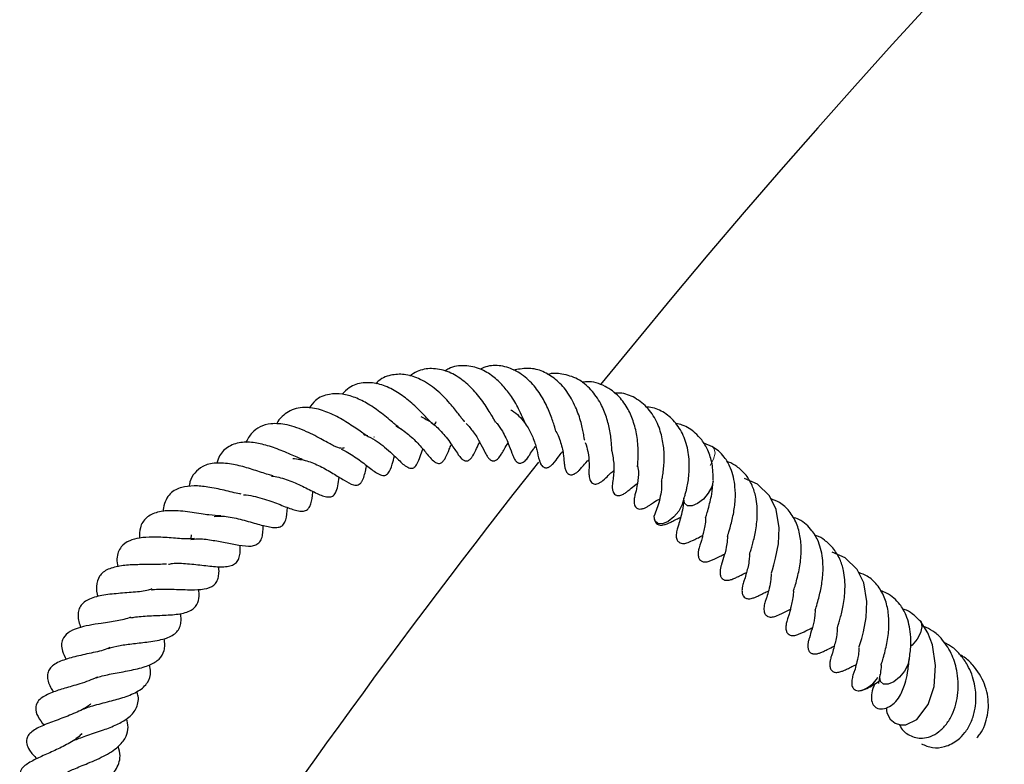
# Model space of a CAD drawing. Units: millimetres. Extents: x 0 to 420, y 0 to 297.
# Drawn here: x 56 to 65, y 249 to 255 of the extents above; entities that cross this region are included whole.
import ezdxf

# ---------------------------------------------------------------- set-up
doc = ezdxf.new("R2010")
doc.units = ezdxf.units.MM

msp = doc.modelspace()

# ---------------------------------------------------------------- linework, layer by layer
at = {"color": 7, "linetype": 'Continuous', "lineweight": 25}
for p, q in [((59.4357, 251.7291), (59.4306, 251.7242)), ((62.4748, 251.6421), (62.3953, 251.6723)), ((57.789, 250.8156), (57.7942, 250.8503))]:
    msp.add_line(p, q, dxfattribs=at)
at = {"color": 8, "linetype": 'Continuous', "lineweight": 18, "flags": 128}
msp.add_lwpolyline([(62.4734, 251.6429), (62.4907, 251.6242), (62.4977, 251.583), (62.4846, 251.5295), (62.4532, 251.472)], dxfattribs=at)
at = {"color": 7, "linetype": 'Continuous', "lineweight": 25, "flags": 128}
for points in [[(62.4816, 251.3355), (62.4684, 251.282), (62.437, 251.2245)], [(63.0031, 250.5059), (63.0033, 250.5072), (63.007, 250.5176), (63.0128, 250.5347), (63.0265, 250.5811), (63.0414, 250.6391), (63.0673, 250.7702), (63.073, 250.9124), (63.0459, 251.0791), (62.9872, 251.1997), (62.8781, 251.3056), (62.7621, 251.3563), (62.7621, 251.3563)], [(62.2164, 251.175), (62.2032, 251.1215), (62.1718, 251.064)], [(62.437, 251.2245), (62.3922, 251.1716), (62.3409, 251.1315), (62.2908, 251.1102), (62.2495, 251.111), (62.2234, 251.1338), (62.2164, 251.1741)], [(62.1718, 251.064), (62.127, 251.0112), (62.0757, 250.9711), (62.0256, 250.9498), (61.9843, 250.9506), (61.9582, 250.9733), (61.9512, 251.0146), (61.9517, 251.0201)], [(63.7916, 249.8443), (63.7918, 249.8456), (63.7954, 249.856), (63.8012, 249.8731), (63.8149, 249.9194), (63.8299, 249.9775), (63.8557, 250.1086), (63.8615, 250.2508), (63.8344, 250.4175), (63.7756, 250.5381), (63.6666, 250.644), (63.5506, 250.6947), (63.5506, 250.6947)], [(64.0342, 249.2969), (64.0417, 249.2495), (64.0719, 249.193), (64.1143, 249.1578), (64.1627, 249.1426), (64.2116, 249.1444), (64.3114, 249.1923), (64.4123, 249.3244), (64.4652, 249.4864), (64.4791, 249.6763), (64.4505, 249.862), (64.41, 249.9698), (64.3432, 250.0733), (64.3432, 250.0733)], [(64.3434, 250.073), (64.3489, 250.0649), (64.3563, 250.0241), (64.3436, 249.9708), (64.3126, 249.9133), (64.2681, 249.8602), (64.2553, 249.8483)], [(64.2421, 249.7349), (64.2421, 249.7345), (64.2294, 249.6812), (64.1984, 249.6237), (64.1539, 249.5707), (64.1026, 249.5302), (64.0524, 249.5084), (64.0108, 249.5086), (63.9843, 249.5309)], [(63.9843, 249.5309), (63.9768, 249.5718), (63.9799, 249.5939)]]:
    msp.add_lwpolyline(points, dxfattribs=at)
at = {"color": 7, "linetype": 'Continuous', "lineweight": 25}
for centre, radius, start, end in [((116.959, 207.2242), 71.4286, 39.029, 140.974572), ((116.959, 207.2242), 71.4286, 141.689994, 146.463769), ((63.7378, 249.6989), 0.2571, 285.06035, 330.00886)]:
    msp.add_arc(centre, radius, start, end, dxfattribs=at)
for points, knots in [([(60.5146, 251.8687), (60.5193, 251.8672), (60.526, 251.865), (60.5125, 251.8847), (60.4929, 251.9185), (60.4604, 251.9729), (60.4092, 252.0506), (60.3315, 252.1518), (60.2182, 252.2532), (60.0891, 252.327), (59.9511, 252.3509), (59.8373, 252.3326), (59.7768, 252.2915), (59.7555, 252.277)], [0, 0, 0, 0, 0.149608, 0.210549, 0.266313, 0.321252, 0.377226, 0.48538, 0.5887, 0.701781, 0.820426, 0.936642, 1, 1, 1, 1]), ([(60.8016, 251.8353), (60.8018, 251.8351), (60.8026, 251.8338), (60.7983, 251.8402), (60.7882, 251.8628), (60.7715, 251.9007), (60.7348, 251.9797), (60.6773, 252.0844), (60.5929, 252.1923), (60.4996, 252.28), (60.3841, 252.3491), (60.2479, 252.3764), (60.1359, 252.3654), (60.0814, 252.3287), (60.0702, 252.3212)], [0, 0, 0, 0, 0.009524, 0.066056, 0.098375, 0.13533, 0.218141, 0.348448, 0.451381, 0.557055, 0.67663, 0.815562, 0.962269, 1, 1, 1, 1]), ([(61.062, 251.7937), (61.0634, 251.7921), (61.0662, 251.7889), (61.0576, 251.8144), (61.0444, 251.8581), (61.0263, 251.9123), (60.9947, 251.9933), (60.9384, 252.1014), (60.8479, 252.2234), (60.7289, 252.3201), (60.5932, 252.372), (60.4755, 252.3758), (60.409, 252.3483), (60.3868, 252.3392)], [0, 0, 0, 0, 0.056013, 0.11088, 0.167182, 0.22502, 0.283729, 0.40157, 0.524241, 0.658806, 0.798124, 0.932742, 1, 1, 1, 1]), ([(61.3262, 251.6997), (61.3263, 251.6995), (61.3275, 251.6973), (61.3252, 251.7029), (61.3225, 251.7194), (61.3132, 251.7745), (61.2915, 251.8771), (61.2391, 252.0205), (61.1591, 252.1568), (61.0543, 252.262), (60.9374, 252.3297), (60.8113, 252.3544), (60.7269, 252.3366), (60.6853, 252.3278)], [0, 0, 0, 0, 0.003586, 0.036686, 0.067977, 0.129275, 0.24257, 0.372394, 0.508252, 0.634109, 0.757215, 0.880391, 1, 1, 1, 1]), ([(61.5687, 251.6049), (61.5695, 251.6034), (61.5723, 251.5973), (61.5693, 251.6178), (61.5681, 251.6625), (61.5625, 251.72), (61.5501, 251.8012), (61.5248, 251.9074), (61.47, 252.0374), (61.3848, 252.1607), (61.265, 252.259), (61.1305, 252.2971), (61.0362, 252.3053), (60.9935, 252.29), (60.9931, 252.2899)], [0, 0, 0, 0, 0.018991, 0.075064, 0.13763, 0.198123, 0.254892, 0.362085, 0.469814, 0.599552, 0.738773, 0.87899, 0.998765, 1, 1, 1, 1]), ([(59.9901, 251.8662), (59.9865, 251.8597), (59.9705, 251.8312), (59.9735, 251.8387), (59.9438, 251.8626), (59.9167, 251.89), (59.876, 251.9329), (59.8282, 251.9821), (59.7738, 252.0332), (59.6983, 252.0948), (59.5972, 252.1622), (59.4655, 252.2142), (59.3312, 252.2218), (59.2218, 252.1894), (59.1682, 252.1344), (59.1483, 252.114)], [0, 0, 0, 0, 0.056017, 0.245864, 0.299427, 0.349592, 0.398182, 0.447102, 0.496426, 0.543071, 0.63172, 0.726416, 0.829031, 0.936407, 1, 1, 1, 1]), ([(60.2488, 251.8681), (60.2472, 251.8683), (60.245, 251.8687), (60.22, 251.8983), (60.1923, 251.9353), (60.1567, 251.9821), (60.0944, 252.0571), (59.9952, 252.1585), (59.8567, 252.2511), (59.7216, 252.2954), (59.593, 252.2921), (59.5009, 252.2604), (59.4573, 252.2161), (59.4484, 252.2071)], [0, 0, 0, 0, 0.119235, 0.174399, 0.225621, 0.276669, 0.330567, 0.466729, 0.604177, 0.722563, 0.836331, 0.966657, 1, 1, 1, 1]), ([(61.8015, 251.4624), (61.8014, 251.4623), (61.8013, 251.4619), (61.8017, 251.4701), (61.8041, 251.501), (61.8086, 251.5889), (61.8025, 251.7168), (61.7708, 251.8575), (61.7171, 251.9846), (61.6344, 252.1032), (61.5089, 252.1935), (61.3873, 252.2333), (61.3146, 252.2213), (61.2996, 252.2188)], [0, 0, 0, 0, 0.013126, 0.038293, 0.066761, 0.171077, 0.303762, 0.420787, 0.528595, 0.650531, 0.79785, 0.958271, 1, 1, 1, 1]), ([(59.6776, 251.8023), (59.6753, 251.803), (59.6695, 251.8048), (59.6477, 251.8207), (59.6109, 251.851), (59.5594, 251.8949), (59.4844, 251.9558), (59.3857, 252.0261), (59.2637, 252.0864), (59.1444, 252.1208), (59.0222, 252.1168), (58.9149, 252.078), (58.8677, 252.013), (58.8499, 251.9885)], [0, 0, 0, 0, 0.038292, 0.095744, 0.15497, 0.22067, 0.289087, 0.412148, 0.527679, 0.639905, 0.761716, 0.910157, 1, 1, 1, 1]), ([(62.0169, 251.3289), (62.0169, 251.3282), (62.0167, 251.3242), (62.02, 251.345), (62.0279, 251.3883), (62.0385, 251.4644), (62.0437, 251.5769), (62.0264, 251.717), (61.9837, 251.8595), (61.9003, 251.9908), (61.7834, 252.0853), (61.6745, 252.1264), (61.6079, 252.1241), (61.5902, 252.1235)], [0, 0, 0, 0, 0.012506, 0.065086, 0.12812, 0.190616, 0.309981, 0.418867, 0.538903, 0.677356, 0.819706, 0.952043, 1, 1, 1, 1]), ([(59.3766, 251.7381), (59.3717, 251.7405), (59.3577, 251.7477), (59.3232, 251.7708), (59.2709, 251.8068), (59.1924, 251.8591), (59.0844, 251.9242), (58.9452, 251.9807), (58.8264, 252), (58.7309, 251.9878), (58.6648, 251.9603), (58.6116, 251.9185), (58.5749, 251.8809), (58.5614, 251.8524), (58.5572, 251.8435)], [0, 0, 0, 0, 0.037156, 0.107741, 0.176169, 0.24438, 0.376183, 0.501874, 0.64886, 0.732587, 0.823574, 0.904735, 0.970474, 1, 1, 1, 1]), ([(60.6631, 251.9715), (60.6665, 251.9699), (60.6936, 251.9571), (60.7352, 251.9188), (60.7827, 251.8652), (60.8285, 251.7955), (60.8706, 251.7056), (60.9011, 251.6023), (60.908, 251.5518), (60.9204, 251.5128), (60.923, 251.5053), (60.9264, 251.4971), (60.9319, 251.4854), (60.9408, 251.4714), (60.952, 251.4609), (60.9615, 251.4558), (60.9701, 251.4528), (60.9806, 251.4518), (60.9921, 251.4538), (61.0027, 251.4579), (61.0126, 251.4635), (61.022, 251.4702), (61.031, 251.4779), (61.0612, 251.5077), (61.0873, 251.546), (61.1114, 251.5808), (61.1282, 251.5981), (61.129, 251.5989)], [0, 0, 0, 0, 0.011098, 0.086909, 0.155601, 0.213987, 0.328049, 0.465635, 0.62293, 0.631058, 0.639264, 0.647851, 0.656896, 0.67582, 0.694463, 0.702788, 0.709184, 0.720291, 0.732047, 0.743429, 0.753542, 0.764155, 0.775989, 0.789471, 0.909242, 0.995716, 1, 1, 1, 1]), ([(62.2175, 251.1789), (62.2176, 251.1781), (62.2179, 251.1765), (62.2263, 251.2015), (62.2367, 251.2387), (62.2461, 251.2771), (62.2562, 251.3294), (62.267, 251.421), (62.2679, 251.5534), (62.2323, 251.7092), (62.1618, 251.8435), (62.0612, 251.9399), (61.9627, 251.9928), (61.8963, 251.9975), (61.8762, 251.9989)], [0, 0, 0, 0, 0.052438, 0.113771, 0.162035, 0.198788, 0.251732, 0.30844, 0.437953, 0.570084, 0.699827, 0.823961, 0.946767, 1, 1, 1, 1]), ([(59.855, 251.9122), (59.8866, 251.896), (59.9549, 251.8612), (60.0277, 251.7899), (60.086, 251.7222), (60.1434, 251.6426), (60.1714, 251.5965), (60.2111, 251.5409), (60.2346, 251.5211), (60.2503, 251.5146), (60.263, 251.513), (60.2762, 251.5157), (60.2927, 251.5247), (60.3085, 251.5412), (60.3312, 251.5749), (60.3526, 251.6177), (60.366, 251.6503), (60.3822, 251.6802), (60.3833, 251.6822)], [0, 0, 0, 0, 0.107752, 0.232256, 0.303794, 0.395182, 0.585507, 0.647257, 0.674859, 0.687663, 0.700244, 0.713503, 0.727764, 0.756767, 0.784984, 0.870354, 0.991575, 1, 1, 1, 1]), ([(60.519, 251.8722), (60.5261, 251.8645), (60.5534, 251.835), (60.5979, 251.7633), (60.6458, 251.6622), (60.663, 251.607), (60.6813, 251.5588), (60.6927, 251.5343), (60.7046, 251.5168), (60.7133, 251.5074), (60.7214, 251.501), (60.7307, 251.4961), (60.7402, 251.4936), (60.7527, 251.4937), (60.7674, 251.4983), (60.7833, 251.5085), (60.7987, 251.5234), (60.8169, 251.546), (60.8413, 251.5828), (60.8541, 251.6053), (60.8782, 251.6377), (60.8854, 251.6474)], [0, 0, 0, 0, 0.036014, 0.137574, 0.309723, 0.493005, 0.540096, 0.58359, 0.601754, 0.616111, 0.627534, 0.63685, 0.65197, 0.667333, 0.684573, 0.705204, 0.730696, 0.758567, 0.818052, 0.945967, 1, 1, 1, 1]), ([(59.1662, 251.6319), (59.1576, 251.6289), (59.1397, 251.6225), (59.0887, 251.6405), (59.0283, 251.6718), (58.9479, 251.7172), (58.8197, 251.7838), (58.6559, 251.8444), (58.5137, 251.8542), (58.4085, 251.8265), (58.3305, 251.7686), (58.2971, 251.7091), (58.2793, 251.6774)], [0, 0, 0, 0, 0.106151, 0.221278, 0.272717, 0.326197, 0.448124, 0.588143, 0.712159, 0.810122, 0.899047, 1, 1, 1, 1]), ([(59.6296, 251.8275), (59.6401, 251.8223), (59.671, 251.807), (59.7369, 251.7592), (59.8212, 251.6816), (59.8977, 251.5933), (59.9422, 251.5338), (59.9837, 251.501), (60.0049, 251.4918), (60.0219, 251.4914), (60.0394, 251.4972), (60.0607, 251.5168), (60.0869, 251.5617), (60.1021, 251.6043), (60.1217, 251.6474), (60.1285, 251.6623)], [0, 0, 0, 0, 0.039682, 0.116598, 0.271424, 0.435958, 0.602652, 0.63717, 0.666467, 0.69353, 0.717807, 0.758983, 0.804845, 0.932509, 1, 1, 1, 1]), ([(60.2621, 251.8502), (60.2843, 251.8255), (60.335, 251.7691), (60.3862, 251.6787), (60.4202, 251.6103), (60.443, 251.5666), (60.457, 251.5458), (60.4666, 251.5341), (60.4776, 251.5239), (60.4878, 251.5179), (60.496, 251.5152), (60.5029, 251.5139), (60.5097, 251.5138), (60.5189, 251.5158), (60.5299, 251.5207), (60.5427, 251.5301), (60.5627, 251.5515), (60.5823, 251.5823), (60.6063, 251.6254), (60.6263, 251.6581), (60.6373, 251.676)], [0, 0, 0, 0, 0.126209, 0.287223, 0.462721, 0.553665, 0.574798, 0.594519, 0.613192, 0.630524, 0.63817, 0.644898, 0.657291, 0.668921, 0.680421, 0.702211, 0.727004, 0.800063, 0.890561, 1, 1, 1, 1]), ([(61.0607, 251.7891), (61.0702, 251.7733), (61.092, 251.7373), (61.1113, 251.6774), (61.1276, 251.615), (61.1359, 251.5592), (61.139, 251.5258), (61.1411, 251.5002), (61.1438, 251.4762), (61.1461, 251.462), (61.1485, 251.4502), (61.1524, 251.4363), (61.1586, 251.4208), (61.1685, 251.4054), (61.1818, 251.3941), (61.1973, 251.3889), (61.2124, 251.3894), (61.2259, 251.3932), (61.2384, 251.3992), (61.25, 251.4068), (61.2643, 251.418), (61.286, 251.4393), (61.3157, 251.4731), (61.3288, 251.4921), (61.3586, 251.5206), (61.3621, 251.5238)], [0, 0, 0, 0, 0.058808, 0.134576, 0.217183, 0.306713, 0.402394, 0.48158, 0.51231, 0.52574, 0.538669, 0.553377, 0.570806, 0.591706, 0.616516, 0.640038, 0.65966, 0.675797, 0.690529, 0.704702, 0.718943, 0.749052, 0.816718, 0.978907, 1, 1, 1, 1]), ([(62.4818, 251.3398), (62.4802, 251.3898), (62.4773, 251.4847), (62.4376, 251.6081), (62.3839, 251.7004), (62.3082, 251.7784), (62.2305, 251.8334), (62.164, 251.8464), (62.1439, 251.8504)], [0, 0, 0, 0, 0.207949, 0.395398, 0.557792, 0.691794, 0.906527, 1, 1, 1, 1]), ([(58.7907, 251.5276), (58.7754, 251.5334), (58.7438, 251.5456), (58.6827, 251.5724), (58.5949, 251.6105), (58.4786, 251.6532), (58.3427, 251.6845), (58.2094, 251.683), (58.1021, 251.6344), (58.0398, 251.5639), (58.0246, 251.5054), (58.0215, 251.4934)], [0, 0, 0, 0, 0.0684266, 0.1421779, 0.215859, 0.3559866, 0.4869705, 0.6317858, 0.8011207, 0.959346, 1, 1, 1, 1]), ([(59.3374, 251.7532), (59.3524, 251.7475), (59.3954, 251.7311), (59.4606, 251.69), (59.5351, 251.6341), (59.5986, 251.5765), (59.6611, 251.5169), (59.7104, 251.4671), (59.7526, 251.4492), (59.7687, 251.4468), (59.7843, 251.45), (59.8034, 251.4614), (59.8277, 251.4972), (59.8489, 251.5558), (59.8639, 251.5992), (59.8715, 251.621)], [0, 0, 0, 0, 0.053231, 0.153037, 0.245443, 0.363189, 0.480701, 0.642771, 0.674443, 0.695877, 0.711256, 0.728952, 0.779661, 0.888853, 1, 1, 1, 1]), ([(59.1368, 251.6211), (59.1521, 251.6137), (59.2113, 251.5855), (59.3056, 251.5206), (59.4032, 251.4449), (59.4647, 251.3963), (59.5125, 251.3816), (59.5317, 251.3828), (59.546, 251.3893), (59.5749, 251.4179), (59.5953, 251.4767), (59.6107, 251.5331), (59.6176, 251.5579)], [0, 0, 0, 0, 0.060826, 0.234514, 0.415116, 0.585232, 0.624098, 0.664497, 0.705314, 0.741576, 0.885941, 1, 1, 1, 1]), ([(61.3317, 251.6793), (61.3403, 251.652), (61.363, 251.5801), (61.3663, 251.4845), (61.3646, 251.4381), (61.3643, 251.4058), (61.3645, 251.3968), (61.3648, 251.3891), (61.3655, 251.3799), (61.3673, 251.3658), (61.3716, 251.347), (61.381, 251.3273), (61.3928, 251.3143), (61.4092, 251.3063), (61.4272, 251.3052), (61.4436, 251.3094), (61.4578, 251.3158), (61.4693, 251.3225), (61.4804, 251.3304), (61.5115, 251.3556), (61.5318, 251.3781), (61.5606, 251.407), (61.5811, 251.4226), (61.587, 251.4271)], [0, 0, 0, 0, 0.10848, 0.285769, 0.458057, 0.485723, 0.496878, 0.507415, 0.51855, 0.530564, 0.556994, 0.585142, 0.612397, 0.632455, 0.653916, 0.680053, 0.694929, 0.710173, 0.72588, 0.742933, 0.868279, 0.962489, 1, 1, 1, 1]), ([(61.5691, 251.6043), (61.5775, 251.5615), (61.5929, 251.4834), (61.5862, 251.386), (61.5809, 251.3539), (61.5767, 251.3237), (61.5746, 251.3058), (61.5735, 251.2867), (61.5741, 251.27), (61.5757, 251.2569), (61.5786, 251.2443), (61.5844, 251.2291), (61.5953, 251.2143), (61.6082, 251.2068), (61.6215, 251.2035), (61.6349, 251.2031), (61.6507, 251.2062), (61.6671, 251.2126), (61.6824, 251.2209), (61.6999, 251.2324), (61.7168, 251.2459), (61.7446, 251.2691), (61.7592, 251.2864), (61.7959, 251.3084), (61.7991, 251.3103)], [0, 0, 0, 0, 0.1592586, 0.2910205, 0.4299613, 0.4614249, 0.4901781, 0.5170838, 0.5305681, 0.5445746, 0.5588983, 0.5730648, 0.6017357, 0.6317973, 0.647678, 0.6645584, 0.6829157, 0.7022074, 0.720591, 0.7388876, 0.7771686, 0.8191659, 0.9840458, 1, 1, 1, 1]), ([(62.6622, 251.0362), (62.669, 251.0786), (62.6818, 251.1591), (62.6787, 251.3028), (62.6499, 251.4377), (62.5892, 251.5416), (62.532, 251.6043), (62.4913, 251.6302), (62.4724, 251.6422)], [0, 0, 0, 0, 0.180273, 0.341909, 0.594589, 0.77263, 0.894063, 1, 1, 1, 1]), ([(58.704, 251.5366), (58.7458, 251.5316), (58.8283, 251.5218), (58.9319, 251.476), (59.0101, 251.4345), (59.0851, 251.3897), (59.1608, 251.3424), (59.2353, 251.2978), (59.2847, 251.2946), (59.3103, 251.3101), (59.3407, 251.3505), (59.3534, 251.4109), (59.3641, 251.4595), (59.3669, 251.4723)], [0, 0, 0, 0, 0.132238, 0.261481, 0.32649, 0.396516, 0.543989, 0.677807, 0.740928, 0.77503, 0.809861, 0.950221, 1, 1, 1, 1]), ([(62.8071, 250.6763), (62.8072, 250.6763), (62.8073, 250.6764), (62.8122, 250.6895), (62.8209, 250.7162), (62.8382, 250.7787), (62.8643, 250.8804), (62.8813, 251.0296), (62.8721, 251.1753), (62.8311, 251.3019), (62.7742, 251.3959), (62.6993, 251.461), (62.6422, 251.4977), (62.6088, 251.5063), (62.6033, 251.5077)], [0, 0, 0, 0, 0.024245, 0.05371, 0.10985, 0.163829, 0.279298, 0.412591, 0.566004, 0.669948, 0.793014, 0.897565, 0.983387, 1, 1, 1, 1]), ([(58.5268, 251.3788), (58.5121, 251.3828), (58.4815, 251.391), (58.4014, 251.4174), (58.2895, 251.455), (58.1461, 251.4904), (58.0072, 251.5003), (57.8962, 251.4741), (57.8206, 251.4103), (57.7813, 251.3478), (57.7742, 251.2981), (57.7721, 251.2838)], [0, 0, 0, 0, 0.06218, 0.129524, 0.265295, 0.400951, 0.554054, 0.708686, 0.835868, 0.952956, 1, 1, 1, 1]), ([(61.8015, 251.4656), (61.8025, 251.4614), (61.8136, 251.413), (61.8037, 251.3277), (61.7904, 251.2532), (61.7796, 251.2165), (61.7747, 251.1967), (61.7722, 251.1827), (61.7709, 251.1745), (61.7699, 251.165), (61.769, 251.1503), (61.7701, 251.1309), (61.7764, 251.1101), (61.786, 251.0958), (61.8014, 251.0851), (61.8201, 251.0809), (61.839, 251.0827), (61.856, 251.0875), (61.8698, 251.093), (61.8831, 251.0996), (61.8949, 251.1064), (61.9136, 251.1183), (61.9327, 251.1317), (61.9561, 251.1506), (61.9895, 251.167), (61.9995, 251.1719)], [0, 0, 0, 0, 0.015062, 0.171128, 0.349738, 0.438228, 0.482085, 0.491017, 0.500416, 0.510935, 0.522684, 0.549216, 0.577985, 0.606116, 0.626918, 0.64986, 0.677903, 0.694182, 0.710693, 0.726929, 0.743347, 0.760471, 0.821963, 0.94643, 1, 1, 1, 1]), ([(58.5099, 251.3789), (58.5157, 251.3785), (58.543, 251.3767), (58.6164, 251.3583), (58.7302, 251.3167), (58.8543, 251.2554), (58.9433, 251.2103), (59.0052, 251.1895), (59.0501, 251.1905), (59.0702, 251.2019), (59.1056, 251.2517), (59.114, 251.3151), (59.1208, 251.3673)], [0, 0, 0, 0, 0.02015, 0.094245, 0.239793, 0.393609, 0.546528, 0.618794, 0.688458, 0.769601, 0.810021, 1, 1, 1, 1]), ([(62.4117, 251.0023), (62.4117, 251.0023), (62.4116, 251.0021), (62.414, 251.0102), (62.4225, 251.0331), (62.4363, 251.0795), (62.4522, 251.1442), (62.4726, 251.2278), (62.4771, 251.2932), (62.4798, 251.3333)], [0, 0, 0, 0, 0.03697, 0.107844, 0.189903, 0.379434, 0.563472, 0.732405, 1, 1, 1, 1]), ([(58.2382, 251.2165), (58.2342, 251.217), (58.2128, 251.2195), (58.1596, 251.2335), (58.0656, 251.2551), (57.9444, 251.2816), (57.8127, 251.2934), (57.7171, 251.282), (57.6469, 251.2555), (57.5992, 251.2203), (57.5624, 251.1655), (57.5412, 251.1113), (57.5388, 251.0714), (57.5382, 251.0611)], [0, 0, 0, 0, 0.0182547, 0.0956599, 0.1728038, 0.3226398, 0.4552936, 0.5902303, 0.6692711, 0.7620294, 0.8622169, 0.9646762, 1, 1, 1, 1]), ([(58.2614, 251.2093), (58.2631, 251.2094), (58.2897, 251.21), (58.3462, 251.1992), (58.4279, 251.1792), (58.5303, 251.1443), (58.6315, 251.1039), (58.7301, 251.0685), (58.7876, 251.0604), (58.8275, 251.068), (58.8525, 251.0948), (58.8727, 251.1454), (58.8799, 251.1958), (58.8842, 251.2381), (58.8845, 251.2411)], [0, 0, 0, 0, 0.006113, 0.096512, 0.185605, 0.271807, 0.435629, 0.580897, 0.662002, 0.731241, 0.790318, 0.847803, 0.989251, 1, 1, 1, 1]), ([(62.015, 251.328), (62.0159, 251.32), (62.0199, 251.2873), (62.0117, 251.2307), (61.9965, 251.147), (61.9706, 251.0816), (61.9584, 251.0421), (61.9518, 251.021)], [0, 0, 0, 0, 0.0526571, 0.2149126, 0.4262637, 0.6938622, 1, 1, 1, 1]), ([(62.2147, 251.1796), (62.2132, 251.1497), (62.2102, 251.0864), (62.1899, 251.0142), (62.1768, 250.9603), (62.1645, 250.9268), (62.157, 250.9025), (62.1514, 250.8793), (62.1479, 250.8543), (62.1482, 250.8303), (62.1529, 250.8097), (62.161, 250.7952), (62.1675, 250.7883), (62.1766, 250.7813), (62.1876, 250.7751), (62.2111, 250.7697), (62.2315, 250.7747), (62.2446, 250.7778)], [0, 0, 0, 0, 0.156513, 0.332056, 0.506154, 0.601811, 0.649235, 0.69469, 0.73788, 0.776798, 0.810029, 0.842355, 0.8738, 0.885469, 0.898557, 0.935302, 1, 1, 1, 1]), ([(63.2002, 250.3407), (63.2001, 250.3407), (63.2, 250.3405), (63.2025, 250.3486), (63.2109, 250.3715), (63.2247, 250.4179), (63.2408, 250.4826), (63.2621, 250.5736), (63.274, 250.692), (63.2675, 250.8294), (63.2333, 250.9572), (63.1686, 251.0644), (63.0904, 251.139), (63.0262, 251.1631), (63.0003, 251.1728)], [0, 0, 0, 0, 0.0148218, 0.0432358, 0.0761343, 0.1521196, 0.2259025, 0.2936297, 0.4226718, 0.5411711, 0.6650034, 0.7941189, 0.9169883, 1, 1, 1, 1]), ([(58.0568, 251.0197), (58.023, 251.0217), (57.971, 251.0246), (57.8769, 251.0399), (57.7686, 251.0564), (57.6587, 251.0676), (57.5553, 251.066), (57.4668, 251.0508), (57.3984, 251.0182), (57.3529, 250.9644), (57.3274, 250.9077), (57.3261, 250.8537), (57.3253, 250.8209)], [0, 0, 0, 0, 0.129571, 0.199284, 0.27683, 0.438915, 0.518379, 0.595869, 0.745909, 0.817843, 0.889422, 1, 1, 1, 1]), ([(57.9979, 251.0157), (58.0277, 251.0173), (58.0989, 251.0212), (58.2335, 250.9914), (58.3748, 250.9503), (58.4784, 250.9218), (58.5492, 250.9131), (58.5949, 250.9213), (58.6196, 250.9406), (58.6492, 250.9943), (58.6531, 251.0558), (58.6557, 251.0965)], [0, 0, 0, 0, 0.103104, 0.246517, 0.3978, 0.547901, 0.622573, 0.698685, 0.780992, 0.854914, 1, 1, 1, 1]), ([(61.9512, 251.0066), (61.9511, 251.0053), (61.9509, 250.9981), (61.9529, 250.9853), (61.9576, 250.9703), (61.9664, 250.9556), (61.9768, 250.9464), (61.9912, 250.9399), (62.0058, 250.9371), (62.0232, 250.9374), (62.0418, 250.9412), (62.0593, 250.947), (62.0881, 250.9588), (62.1079, 250.9682), (62.1456, 250.9872), (62.1756, 251.002), (62.1887, 251.0085)], [0, 0, 0, 0, 0.0095105, 0.053414, 0.0908959, 0.1240039, 0.184129, 0.2182762, 0.2568468, 0.3004573, 0.3475559, 0.3915854, 0.4357427, 0.6279112, 0.8364355, 1, 1, 1, 1]), ([(62.4126, 251.0054), (62.4125, 250.9973), (62.412, 250.9644), (62.4068, 250.9371), (62.4029, 250.9165)], [0, 0, 0, 0, 0.2461912, 1, 1, 1, 1]), ([(62.6082, 250.8349), (62.6081, 250.8345), (62.6077, 250.8327), (62.6089, 250.8382), (62.6155, 250.8556), (62.6367, 250.9226), (62.6526, 250.9934), (62.6622, 251.0362)], [0, 0, 0, 0, 0.024705, 0.11869, 0.21938, 0.528647, 1, 1, 1, 1]), ([(63.4507, 250.3746), (63.4574, 250.417), (63.4703, 250.4975), (63.4672, 250.6412), (63.4382, 250.7759), (63.378, 250.8806), (63.3168, 250.9444), (63.2588, 250.9879), (63.214, 251.0027), (63.195, 251.0089)], [0, 0, 0, 0, 0.162109, 0.307458, 0.534679, 0.694781, 0.803978, 0.917175, 1, 1, 1, 1]), ([(57.7871, 250.8078), (57.8065, 250.8106), (57.8618, 250.8186), (57.9502, 250.8067), (58.0364, 250.7923), (58.1205, 250.7758), (58.2222, 250.7557), (58.3174, 250.7448), (58.3735, 250.7575), (58.4094, 250.7838), (58.4288, 250.8255), (58.4368, 250.8766), (58.4362, 250.9171), (58.4359, 250.9355)], [0, 0, 0, 0, 0.072891, 0.20704, 0.27239, 0.339351, 0.480696, 0.626742, 0.701682, 0.779322, 0.8596, 0.936021, 1, 1, 1, 1]), ([(62.4029, 250.9165), (62.3988, 250.8979), (62.3912, 250.8631), (62.3792, 250.816), (62.3679, 250.7767), (62.3611, 250.7618), (62.3499, 250.721), (62.3456, 250.6968), (62.3448, 250.6731), (62.3469, 250.6552), (62.3516, 250.6401), (62.3602, 250.6253), (62.3706, 250.616), (62.3847, 250.6094), (62.399, 250.6064), (62.4162, 250.6065), (62.4347, 250.61), (62.4523, 250.6158), (62.5008, 250.6354), (62.5229, 250.6484), (62.5689, 250.6702), (62.5826, 250.6768)], [0, 0, 0, 0, 0.0830784, 0.155407, 0.2633454, 0.3742069, 0.4091141, 0.4538843, 0.4792669, 0.5028971, 0.5230621, 0.5408561, 0.5729911, 0.5911265, 0.611602, 0.634738, 0.6599654, 0.6835895, 0.7071417, 0.9126356, 1, 1, 1, 1]), ([(57.8214, 250.8166), (57.7951, 250.815), (57.7302, 250.8111), (57.5933, 250.8246), (57.4486, 250.832), (57.3278, 250.825), (57.2267, 250.7991), (57.1662, 250.7534), (57.1338, 250.6964), (57.119, 250.6382), (57.1271, 250.5874), (57.1311, 250.5629)], [0, 0, 0, 0, 0.09815, 0.242813, 0.383934, 0.50587, 0.617574, 0.754141, 0.836182, 0.920718, 1, 1, 1, 1]), ([(62.2446, 250.7778), (62.26, 250.7837), (62.2968, 250.7976), (62.3531, 250.8264), (62.3859, 250.8431)], [0, 0, 0, 0, 0.418284, 1, 1, 1, 1]), ([(62.6088, 250.8368), (62.6074, 250.8134), (62.6038, 250.7494), (62.5778, 250.6572), (62.5616, 250.604), (62.5503, 250.5691), (62.5454, 250.5464), (62.5423, 250.5258), (62.5416, 250.5005), (62.5471, 250.4777), (62.5543, 250.4651), (62.56, 250.4579), (62.5674, 250.4512), (62.5773, 250.4457), (62.5895, 250.4422), (62.6021, 250.4408), (62.6175, 250.4418), (62.6337, 250.4453), (62.6605, 250.4541), (62.6826, 250.4643), (62.7245, 250.4841), (62.7586, 250.5016), (62.7803, 250.5127)], [0, 0, 0, 0, 0.090071, 0.245837, 0.421008, 0.478363, 0.497446, 0.515822, 0.553679, 0.586079, 0.596845, 0.605051, 0.617746, 0.635302, 0.64853, 0.666417, 0.685386, 0.703928, 0.723551, 0.795708, 0.870333, 1, 1, 1, 1]), ([(63.555, 250.7345), (63.5315, 250.7578), (63.4885, 250.8003), (63.4306, 250.8361), (63.3972, 250.8447), (63.3918, 250.8461)], [0, 0, 0, 0, 0.505114, 0.91974, 1, 1, 1, 1]), ([(57.5859, 250.5857), (57.5982, 250.5883), (57.6464, 250.5986), (57.7602, 250.5913), (57.9065, 250.5755), (58.0228, 250.5619), (58.1009, 250.5626), (58.1529, 250.5726), (58.1905, 250.5923), (58.216, 250.6233), (58.2288, 250.6722), (58.233, 250.7148), (58.2306, 250.7469), (58.2298, 250.757)], [0, 0, 0, 0, 0.048691, 0.192087, 0.341633, 0.492882, 0.570067, 0.649744, 0.734604, 0.817866, 0.893266, 0.966581, 1, 1, 1, 1]), ([(63.5956, 250.0147), (63.5957, 250.0147), (63.5958, 250.0148), (63.6007, 250.0279), (63.6094, 250.0546), (63.6267, 250.1171), (63.6528, 250.2188), (63.6699, 250.3682), (63.6602, 250.5132), (63.6205, 250.6414), (63.5781, 250.7018), (63.555, 250.7345)], [0, 0, 0, 0, 0.030573, 0.06773, 0.138522, 0.20659, 0.352198, 0.520283, 0.713738, 0.844813, 1, 1, 1, 1]), ([(62.8067, 250.6772), (62.8061, 250.661), (62.8039, 250.597), (62.7808, 250.5164), (62.7644, 250.4515), (62.7545, 250.4282), (62.7441, 250.3899), (62.7398, 250.3654), (62.7391, 250.3417), (62.7412, 250.3238), (62.7461, 250.3087), (62.7548, 250.294), (62.7653, 250.2848), (62.7797, 250.2783), (62.7943, 250.2755), (62.8117, 250.2758), (62.8303, 250.2796), (62.8477, 250.2854), (62.8765, 250.2972), (62.8964, 250.3066), (62.9341, 250.3256), (62.964, 250.3404), (62.9772, 250.3469)], [0, 0, 0, 0, 0.05861, 0.231508, 0.360987, 0.446784, 0.477196, 0.516302, 0.538445, 0.558903, 0.576369, 0.591797, 0.619815, 0.635727, 0.6537, 0.674022, 0.695969, 0.716487, 0.737063, 0.826611, 0.923781, 1, 1, 1, 1]), ([(57.5675, 250.587), (57.5446, 250.5856), (57.5007, 250.5829), (57.4059, 250.5823), (57.292, 250.5827), (57.1553, 250.5742), (57.0588, 250.5499), (56.9984, 250.5157), (56.9551, 250.4697), (56.9371, 250.4062), (56.9399, 250.3406), (56.9481, 250.308), (56.951, 250.2967)], [0, 0, 0, 0, 0.0788594, 0.1512851, 0.2877478, 0.4269299, 0.57916, 0.6564626, 0.7329461, 0.8837802, 0.959504, 1, 1, 1, 1]), ([(57.4353, 250.3557), (57.4386, 250.3565), (57.4612, 250.3619), (57.5194, 250.3623), (57.6257, 250.3625), (57.7503, 250.3556), (57.8868, 250.3569), (57.9671, 250.3754), (58.011, 250.4117), (58.0307, 250.449), (58.0393, 250.4965), (58.0418, 250.534), (58.0383, 250.5599), (58.0378, 250.5633)], [0, 0, 0, 0, 0.014635, 0.099858, 0.187799, 0.361047, 0.509274, 0.669039, 0.747738, 0.827327, 0.90791, 0.988041, 1, 1, 1, 1]), ([(63.0018, 250.5005), (63.0006, 250.4768), (62.9977, 250.4198), (62.9782, 250.3527), (62.9652, 250.2987), (62.953, 250.2652), (62.9454, 250.2409), (62.9398, 250.2177), (62.9364, 250.1927), (62.9367, 250.1687), (62.9413, 250.1481), (62.9495, 250.1336), (62.956, 250.1267), (62.9651, 250.1197), (62.9761, 250.1135), (62.9996, 250.1081), (63.02, 250.1131), (63.033, 250.1162)], [0, 0, 0, 0, 0.128765, 0.310083, 0.489908, 0.588712, 0.637696, 0.684647, 0.729257, 0.769455, 0.80378, 0.837169, 0.869648, 0.881701, 0.89522, 0.933173, 1, 1, 1, 1]), ([(63.9886, 249.6791), (63.9886, 249.6791), (63.9885, 249.6789), (63.9909, 249.687), (63.9994, 249.7099), (64.0132, 249.7563), (64.0293, 249.821), (64.0506, 249.912), (64.0625, 250.0304), (64.0559, 250.1678), (64.0218, 250.2956), (63.9571, 250.4028), (63.8789, 250.4774), (63.8146, 250.5015), (63.7887, 250.5112)], [0, 0, 0, 0, 0.014822, 0.043236, 0.076134, 0.15212, 0.225903, 0.29363, 0.422672, 0.541171, 0.665003, 0.794119, 0.916988, 1, 1, 1, 1]), ([(57.436, 250.3637), (57.4217, 250.3587), (57.3714, 250.3411), (57.2505, 250.3326), (57.0959, 250.3204), (56.9484, 250.3024), (56.8504, 250.2647), (56.7995, 250.2195), (56.7777, 250.179), (56.772, 250.1272), (56.7765, 250.0742), (56.792, 250.035), (56.7993, 250.0168)], [0, 0, 0, 0, 0.055847, 0.196694, 0.341023, 0.487554, 0.638236, 0.717031, 0.796136, 0.869134, 0.939189, 1, 1, 1, 1]), ([(57.2472, 250.1041), (57.2613, 250.1068), (57.2955, 250.1135), (57.3592, 250.1193), (57.4339, 250.1234), (57.5107, 250.126), (57.6121, 250.1306), (57.7064, 250.1407), (57.7797, 250.1643), (57.829, 250.1975), (57.8602, 250.253), (57.8661, 250.3156), (57.8593, 250.3554), (57.8586, 250.3596)], [0, 0, 0, 0, 0.0554121, 0.1339729, 0.2136993, 0.2936012, 0.3736467, 0.5392379, 0.6287544, 0.7145256, 0.8579353, 0.9851256, 1, 1, 1, 1]), ([(63.3967, 250.1733), (63.3966, 250.1729), (63.3961, 250.1711), (63.3974, 250.1766), (63.404, 250.194), (63.4251, 250.261), (63.4411, 250.3318), (63.4507, 250.3746)], [0, 0, 0, 0, 0.024705, 0.11869, 0.21938, 0.528647, 1, 1, 1, 1]), ([(63.2011, 250.3438), (63.201, 250.3357), (63.2005, 250.3028), (63.1953, 250.2755), (63.1914, 250.2549)], [0, 0, 0, 0, 0.246191, 1, 1, 1, 1]), ([(64.2391, 249.713), (64.2459, 249.7554), (64.2588, 249.8359), (64.2557, 249.9796), (64.2267, 250.1143), (64.1665, 250.219), (64.1053, 250.2828), (64.0473, 250.3263), (64.0024, 250.3411), (63.9835, 250.3473)], [0, 0, 0, 0, 0.162109, 0.307458, 0.534679, 0.694781, 0.803978, 0.917175, 1, 1, 1, 1]), ([(63.033, 250.1162), (63.0484, 250.1221), (63.0853, 250.136), (63.1416, 250.1648), (63.1743, 250.1815)], [0, 0, 0, 0, 0.418284, 1, 1, 1, 1]), ([(63.1914, 250.2549), (63.1873, 250.2363), (63.1796, 250.2015), (63.1676, 250.1544), (63.1564, 250.1151), (63.1496, 250.1002), (63.1384, 250.0594), (63.1341, 250.0351), (63.1333, 250.0115), (63.1353, 249.9936), (63.1401, 249.9785), (63.1487, 249.9637), (63.159, 249.9544), (63.1732, 249.9478), (63.1875, 249.9448), (63.2047, 249.9449), (63.2231, 249.9484), (63.2408, 249.9542), (63.2893, 249.9738), (63.3114, 249.9868), (63.3573, 250.0086), (63.3711, 250.0152)], [0, 0, 0, 0, 0.083078, 0.155407, 0.263345, 0.374207, 0.409114, 0.453884, 0.479267, 0.502897, 0.523062, 0.540856, 0.572991, 0.591127, 0.611602, 0.634738, 0.659965, 0.683589, 0.707142, 0.912636, 1, 1, 1, 1]), ([(64.3435, 250.0729), (64.3199, 250.0962), (64.277, 250.1387), (64.2191, 250.1745), (64.1857, 250.1831), (64.1803, 250.1845)], [0, 0, 0, 0, 0.505114, 0.91974, 1, 1, 1, 1]), ([(57.2465, 250.1105), (57.2273, 250.1032), (57.173, 250.0826), (57.0767, 250.0687), (56.9297, 250.0471), (56.7957, 250.0248), (56.6787, 249.974), (56.6339, 249.9198), (56.623, 249.8613), (56.6312, 249.8026), (56.6539, 249.7557), (56.6665, 249.7296)], [0, 0, 0, 0, 0.072668, 0.205709, 0.279818, 0.508243, 0.635872, 0.757435, 0.826603, 0.90373, 1, 1, 1, 1]), ([(57.0468, 249.8293), (57.0789, 249.8388), (57.1257, 249.8527), (57.2089, 249.8648), (57.2971, 249.8753), (57.4168, 249.8886), (57.5361, 249.9085), (57.6106, 249.9386), (57.6533, 249.9682), (57.6837, 250.0054), (57.6987, 250.0513), (57.7014, 250.0967), (57.6964, 250.1308), (57.6946, 250.1438)], [0, 0, 0, 0, 0.138255, 0.201285, 0.264274, 0.40214, 0.563881, 0.646562, 0.726238, 0.801384, 0.876345, 0.952738, 1, 1, 1, 1]), ([(63.3972, 250.1752), (63.3959, 250.1518), (63.3922, 250.0878), (63.3663, 249.9956), (63.3501, 249.9424), (63.3388, 249.9075), (63.3339, 249.8848), (63.3308, 249.8642), (63.3301, 249.8389), (63.3356, 249.8161), (63.3428, 249.8035), (63.3484, 249.7963), (63.3559, 249.7896), (63.3658, 249.7841), (63.3779, 249.7806), (63.3905, 249.7792), (63.406, 249.7802), (63.4222, 249.7837), (63.449, 249.7925), (63.4711, 249.8027), (63.513, 249.8225), (63.5471, 249.84), (63.5687, 249.8511)], [0, 0, 0, 0, 0.0900712, 0.2458373, 0.4210084, 0.4783633, 0.4974456, 0.5158222, 0.5536791, 0.5860793, 0.596845, 0.6050514, 0.6177458, 0.6353025, 0.6485305, 0.6664172, 0.6853862, 0.7039281, 0.7235512, 0.7957081, 0.8703328, 1, 1, 1, 1]), ([(63.5951, 250.0156), (63.5946, 249.9994), (63.5923, 249.9354), (63.5693, 249.8548), (63.5528, 249.7899), (63.543, 249.7666), (63.5326, 249.7283), (63.5283, 249.7038), (63.5275, 249.6801), (63.5297, 249.6621), (63.5346, 249.6471), (63.5433, 249.6324), (63.5538, 249.6232), (63.5682, 249.6167), (63.5827, 249.6139), (63.6002, 249.6142), (63.6187, 249.618), (63.6362, 249.6238), (63.665, 249.6356), (63.6849, 249.645), (63.7226, 249.664), (63.7525, 249.6788), (63.7657, 249.6853)], [0, 0, 0, 0, 0.05861, 0.231508, 0.360987, 0.446784, 0.477196, 0.516302, 0.538445, 0.558903, 0.576369, 0.591797, 0.619815, 0.635727, 0.6537, 0.674022, 0.695969, 0.716487, 0.737063, 0.826611, 0.923781, 1, 1, 1, 1]), ([(64.154, 249.1454), (64.1569, 249.139), (64.1766, 249.0963), (64.2444, 249.0393), (64.3439, 249.0157), (64.4354, 249.0352), (64.5106, 249.0778), (64.5777, 249.1459), (64.6453, 249.2589), (64.6887, 249.4249), (64.6786, 249.6205), (64.6238, 249.7908), (64.5445, 249.9094), (64.4583, 249.9887), (64.4012, 250.0135), (64.3742, 250.0253)], [0, 0, 0, 0, 0.015974, 0.106688, 0.204384, 0.263567, 0.329281, 0.396081, 0.460918, 0.584887, 0.698979, 0.790787, 0.885696, 0.945855, 1, 1, 1, 1]), ([(56.9401, 249.5659), (56.9435, 249.5672), (56.9619, 249.5746), (57.0063, 249.586), (57.0718, 249.6004), (57.144, 249.6138), (57.2181, 249.6275), (57.2921, 249.6425), (57.3608, 249.6601), (57.4367, 249.6879), (57.5109, 249.7319), (57.5475, 249.794), (57.556, 249.8583), (57.5511, 249.8974), (57.5487, 249.9164)], [0, 0, 0, 0, 0.0170778, 0.09316, 0.1691714, 0.2447768, 0.3207545, 0.3986244, 0.4785671, 0.5543211, 0.6954192, 0.844737, 0.9244369, 1, 1, 1, 1]), ([(57.0599, 249.8363), (57.0514, 249.8324), (57.0034, 249.8108), (56.8892, 249.7873), (56.7421, 249.7554), (56.6335, 249.7234), (56.5631, 249.6892), (56.5218, 249.6544), (56.5031, 249.6196), (56.4966, 249.5744), (56.5082, 249.5216), (56.5273, 249.4769), (56.5469, 249.4477), (56.5538, 249.4373)], [0, 0, 0, 0, 0.032531, 0.182403, 0.337766, 0.49279, 0.570338, 0.64865, 0.731989, 0.810548, 0.884459, 0.959177, 1, 1, 1, 1]), ([(63.7903, 249.8389), (63.789, 249.8152), (63.7861, 249.7582), (63.7667, 249.6911), (63.7537, 249.6371), (63.7414, 249.6036), (63.7339, 249.5793), (63.7283, 249.5561), (63.7248, 249.5311), (63.7251, 249.5071), (63.7298, 249.4865), (63.7379, 249.472), (63.7444, 249.4651), (63.7536, 249.4581), (63.7646, 249.4519), (63.788, 249.4465), (63.8085, 249.4514), (63.8215, 249.4546)], [0, 0, 0, 0, 0.128765, 0.310083, 0.489908, 0.588712, 0.637696, 0.684647, 0.729257, 0.769455, 0.80378, 0.837169, 0.869648, 0.881701, 0.89522, 0.933173, 1, 1, 1, 1]), ([(64.3518, 248.973), (64.3843, 248.9585), (64.4505, 248.9289), (64.5692, 248.9429), (64.6688, 248.994), (64.7466, 249.0735), (64.7991, 249.1615), (64.8316, 249.2615), (64.8459, 249.3785), (64.8339, 249.5204), (64.782, 249.6618), (64.7069, 249.7682), (64.6369, 249.8411), (64.5803, 249.8692), (64.553, 249.8827)], [0, 0, 0, 0, 0.088507, 0.180186, 0.289795, 0.359919, 0.439996, 0.517453, 0.582571, 0.681873, 0.801093, 0.872951, 0.938737, 1, 1, 1, 1]), ([(64.8496, 249.0279), (64.8596, 249.0387), (64.8897, 249.0711), (64.9358, 249.1672), (64.9653, 249.3204), (64.9286, 249.5145), (64.8386, 249.6584), (64.7555, 249.7399), (64.7137, 249.7631), (64.7026, 249.7692)], [0, 0, 0, 0, 0.057197, 0.171204, 0.395116, 0.61469, 0.839683, 0.95722, 1, 1, 1, 1]), ([(56.8242, 249.2853), (56.8322, 249.2888), (56.8544, 249.2984), (56.9084, 249.3151), (56.9808, 249.3346), (57.0768, 249.359), (57.1731, 249.385), (57.258, 249.4174), (57.3373, 249.4563), (57.4043, 249.5179), (57.433, 249.5992), (57.4201, 249.6607), (57.4157, 249.6814)], [0, 0, 0, 0, 0.042978, 0.118623, 0.200102, 0.281723, 0.427707, 0.505141, 0.588714, 0.759331, 0.918872, 1, 1, 1, 1]), ([(63.9372, 249.5163), (63.9325, 249.5074), (63.9126, 249.4695), (63.9013, 249.4107), (63.9026, 249.3476), (63.9258, 249.3078), (63.958, 249.2898), (63.9964, 249.2835), (64.048, 249.2948), (64.1179, 249.3426), (64.1647, 249.407), (64.2022, 249.4982), (64.2304, 249.6153), (64.238, 249.6933), (64.2422, 249.7354)], [0, 0, 0, 0, 0.032422, 0.137338, 0.238032, 0.329219, 0.370847, 0.409896, 0.483741, 0.551362, 0.644969, 0.790895, 0.887255, 1, 1, 1, 1]), ([(63.9896, 249.6822), (63.9894, 249.6741), (63.9889, 249.6412), (63.9837, 249.6139), (63.9798, 249.5933)], [0, 0, 0, 0, 0.246191, 1, 1, 1, 1]), ([(56.9455, 249.5704), (56.9209, 249.5594), (56.8725, 249.5378), (56.7938, 249.5121), (56.7203, 249.4902), (56.6355, 249.4655), (56.5342, 249.4339), (56.4475, 249.3902), (56.4028, 249.343), (56.3872, 249.2877), (56.4087, 249.2171), (56.4475, 249.1645), (56.4666, 249.1386)], [0, 0, 0, 0, 0.08779, 0.172076, 0.248909, 0.320147, 0.459727, 0.611323, 0.691442, 0.764038, 0.883286, 1, 1, 1, 1]), ([(63.9779, 249.5828), (63.9759, 249.5697), (63.9719, 249.5447), (63.9672, 249.5237), (63.9648, 249.5142), (63.9663, 249.5149), (63.9667, 249.5151)], [0, 0, 0, 0, 0.336961, 0.644837, 0.922642, 1, 1, 1, 1]), ([(63.8047, 249.4506), (63.8187, 249.4544), (63.8688, 249.4682), (63.9273, 249.5071), (63.9696, 249.5352)], [0, 0, 0, 0, 0.2793303, 1, 1, 1, 1]), ([(56.7466, 249.0067), (56.7629, 249.0136), (56.7958, 249.0274), (56.8608, 249.0495), (56.9306, 249.0722), (57.0212, 249.103), (57.1255, 249.144), (57.2314, 249.2037), (57.2913, 249.2717), (57.314, 249.3393), (57.3191, 249.3908), (57.3072, 249.4275), (57.3028, 249.4411)], [0, 0, 0, 0, 0.079114, 0.159041, 0.238788, 0.316674, 0.456752, 0.595381, 0.759488, 0.856025, 0.946793, 1, 1, 1, 1]), ([(56.8874, 249.3309), (56.881, 249.3255), (56.8438, 249.2942), (56.7486, 249.2475), (56.6095, 249.1943), (56.4755, 249.1452), (56.3822, 249.1027), (56.3291, 249.0547), (56.3098, 249.0158), (56.3078, 248.9749), (56.3391, 248.9057), (56.3797, 248.8632), (56.4037, 248.838)], [0, 0, 0, 0, 0.027398, 0.158744, 0.299031, 0.444413, 0.586989, 0.654892, 0.726618, 0.80555, 0.884725, 1, 1, 1, 1]), ([(56.6498, 248.7024), (56.6508, 248.7032), (56.658, 248.7094), (56.6873, 248.7236), (56.736, 248.7459), (56.7975, 248.7708), (56.8935, 248.8103), (56.9987, 248.8558), (57.0911, 248.9112), (57.1577, 248.9653), (57.2104, 249.0337), (57.2296, 249.1164), (57.2164, 249.1719), (57.2104, 249.1971)], [0, 0, 0, 0, 0.01079, 0.079274, 0.145182, 0.21261, 0.285753, 0.461018, 0.54948, 0.63302, 0.774906, 0.897836, 1, 1, 1, 1]), ([(56.8072, 249.0639), (56.803, 249.0594), (56.7711, 249.0244), (56.6874, 248.9725), (56.5844, 248.921), (56.5022, 248.8847), (56.426, 248.851), (56.3411, 248.8092), (56.2636, 248.7552), (56.2448, 248.6912), (56.2706, 248.6205), (56.3192, 248.5719), (56.3556, 248.541), (56.3609, 248.5364)], [0, 0, 0, 0, 0.019633, 0.151954, 0.279055, 0.344061, 0.412878, 0.551316, 0.687392, 0.760386, 0.835488, 0.975911, 1, 1, 1, 1]), ([(56.6168, 248.4191), (56.6184, 248.4202), (56.6287, 248.4274), (56.6616, 248.4451), (56.7165, 248.4727), (56.7979, 248.512), (56.9061, 248.5656), (57.0254, 248.6426), (57.1054, 248.7203), (57.1427, 248.7971), (57.1568, 248.8663), (57.1431, 248.9202), (57.1356, 248.9496)], [0, 0, 0, 0, 0.01404, 0.091435, 0.166566, 0.241382, 0.381297, 0.521595, 0.687023, 0.782673, 0.881561, 1, 1, 1, 1])]:
    msp.add_open_spline(points, degree=3, knots=knots, dxfattribs=at)

doc.saveas('drawing.dxf')
